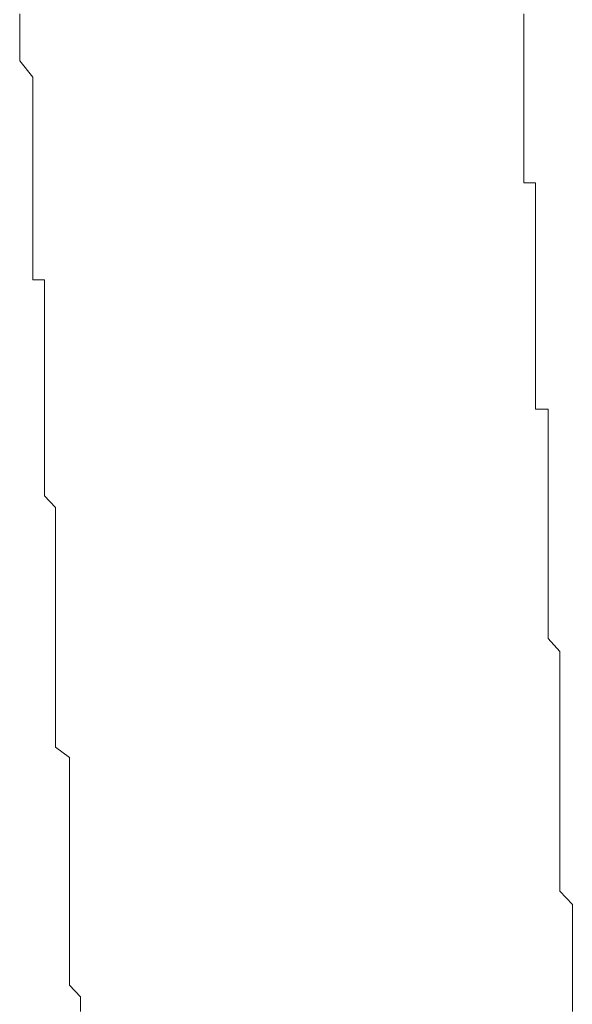
# Model space of a CAD drawing. Units: inches. Extents: x -1155 to 737, y -856 to 52.
# Drawn here: x -433 to -430, y -711 to -707 of the extents above; entities that cross this region are included whole.
import ezdxf

# ---------------------------------------------------------------- set-up
doc = ezdxf.new("R2010")
doc.units = ezdxf.units.IN
doc.header["$MEASUREMENT"] = 0
doc.layers.add('图层 1', color=7, linetype='Continuous')

msp = doc.modelspace()

# ---------------------------------------------------------------- linework, layer by layer
at = {"layer": '图层 1', "color": 7, "lineweight": 9}
for points in [[(-432.716, -706.9498), (-432.716, -706.9001)], [(-430.5838, -706.9001), (-430.5838, -706.9498)], [(-432.716, -706.9995), (-432.716, -706.9498)], [(-430.5838, -706.9498), (-430.5838, -706.9995)], [(-432.716, -707.0553), (-432.716, -706.9995)], [(-430.5838, -706.9995), (-430.5838, -706.9995)], [(-430.5838, -706.9995), (-430.5838, -707.0553)], [(-432.716, -707.0553), (-432.716, -707.0553)], [(-432.716, -707.0988), (-432.716, -707.0553)], [(-430.5838, -707.0553), (-430.5838, -707.0988)], [(-432.6601, -707.1671), (-432.716, -707.0988)], [(-430.5838, -707.0988), (-430.5838, -707.0988)], [(-430.5838, -707.0988), (-430.5838, -707.1671)], [(-432.6601, -707.1671), (-432.6601, -707.1671)], [(-432.6601, -707.2105), (-432.6601, -707.1671)], [(-430.5838, -707.1671), (-430.5838, -707.2105)], [(-432.6601, -707.254), (-432.6601, -707.2105)], [(-430.5838, -707.2105), (-430.5838, -707.2105)], [(-430.5838, -707.2105), (-430.5838, -707.254)], [(-432.6601, -707.3098), (-432.6601, -707.254)], [(-430.5838, -707.254), (-430.5838, -707.3098)], [(-432.6601, -707.3098), (-432.6601, -707.3098)], [(-432.6601, -707.3719), (-432.6601, -707.3098)], [(-430.5838, -707.3098), (-430.5838, -707.3098)], [(-430.5838, -707.3098), (-430.5838, -707.3719)], [(-432.6601, -707.4092), (-432.6601, -707.3719)], [(-430.5838, -707.3719), (-430.5838, -707.4092)], [(-432.6601, -707.4092), (-432.6601, -707.4092)], [(-432.6601, -707.4712), (-432.6601, -707.4092)], [(-430.5838, -707.4092), (-430.5838, -707.4092)], [(-430.5838, -707.4092), (-430.5838, -707.4712)], [(-432.6601, -707.5147), (-432.6601, -707.4712)], [(-430.5838, -707.4712), (-430.5838, -707.5147)], [(-432.6601, -707.5519), (-432.6601, -707.5147)], [(-430.5838, -707.5147), (-430.5838, -707.5147)], [(-430.5838, -707.5147), (-430.5838, -707.5519)], [(-432.6601, -707.5519), (-432.6601, -707.5519)], [(-432.6601, -707.614), (-432.6601, -707.5519)], [(-430.5838, -707.5519), (-430.5838, -707.614)], [(-432.6601, -707.6574), (-432.6601, -707.614)], [(-430.5838, -707.614), (-430.5341, -707.614)], [(-430.5341, -707.614), (-430.5341, -707.6574)], [(-432.6601, -707.7133), (-432.6601, -707.6574)], [(-430.5341, -707.6574), (-430.5341, -707.7133)], [(-432.6601, -707.7133), (-432.6601, -707.7133)], [(-432.6601, -707.7692), (-432.6601, -707.7133)], [(-430.5341, -707.7133), (-430.5341, -707.7133)], [(-430.5341, -707.7133), (-430.5341, -707.7692)], [(-432.6601, -707.8188), (-432.6601, -707.7692)], [(-430.5341, -707.7692), (-430.5341, -707.8188)], [(-432.6601, -707.8623), (-432.6601, -707.8188)], [(-430.5341, -707.8188), (-430.5341, -707.8623)], [(-432.6601, -707.8623), (-432.6601, -707.8623)], [(-432.6601, -707.9182), (-432.6601, -707.8623)], [(-430.5341, -707.8623), (-430.5341, -707.8623)], [(-430.5341, -707.8623), (-430.5341, -707.9182)], [(-432.6601, -707.9616), (-432.6601, -707.9182)], [(-430.5341, -707.9182), (-430.5341, -707.9616)], [(-432.6601, -708.0237), (-432.6601, -707.9616)], [(-430.5341, -707.9616), (-430.5341, -707.9616)], [(-430.5341, -707.9616), (-430.5341, -708.0237)], [(-432.6105, -708.0237), (-432.6601, -708.0237)], [(-432.6105, -708.0733), (-432.6105, -708.0237)], [(-430.5341, -708.0237), (-430.5341, -708.0733)], [(-432.6105, -708.123), (-432.6105, -708.0733)], [(-430.5341, -708.0733), (-430.5341, -708.0733)], [(-430.5341, -708.0733), (-430.5341, -708.123)], [(-432.6105, -708.1665), (-432.6105, -708.123)], [(-430.5341, -708.123), (-430.5341, -708.1665)], [(-432.6105, -708.1665), (-432.6105, -708.1665)], [(-432.6105, -708.2223), (-432.6105, -708.1665)], [(-430.5341, -708.1665), (-430.5341, -708.2223)], [(-432.6105, -708.272), (-432.6105, -708.2223)], [(-430.5341, -708.2223), (-430.5341, -708.2223)], [(-430.5341, -708.2223), (-430.5341, -708.272)], [(-432.6105, -708.3216), (-432.6105, -708.272)], [(-430.5341, -708.272), (-430.5341, -708.3216)], [(-432.6105, -708.3216), (-432.6105, -708.3216)], [(-432.6105, -708.3775), (-432.6105, -708.3216)], [(-430.5341, -708.3216), (-430.5341, -708.3216)], [(-430.5341, -708.3216), (-430.5341, -708.3775)], [(-432.6105, -708.4334), (-432.6105, -708.3775)], [(-430.5341, -708.3775), (-430.5341, -708.4334)], [(-432.6105, -708.4768), (-432.6105, -708.4334)], [(-430.5341, -708.4334), (-430.5341, -708.4768)], [(-432.6105, -708.5203), (-432.6105, -708.4768)], [(-430.5341, -708.4768), (-430.5341, -708.4768)], [(-430.5341, -708.4768), (-430.5341, -708.5203)], [(-432.6105, -708.5203), (-432.6105, -708.5203)], [(-432.6105, -708.5699), (-432.6105, -708.5203)], [(-430.5341, -708.5203), (-430.5341, -708.5699)], [(-432.6105, -708.6196), (-432.6105, -708.5699)], [(-430.5341, -708.5699), (-430.4813, -708.5699)], [(-430.4813, -708.5699), (-430.4813, -708.6196)], [(-432.6105, -708.6817), (-432.6105, -708.6196)], [(-430.4813, -708.6196), (-430.4813, -708.6817)], [(-432.6105, -708.7313), (-432.6105, -708.6817)], [(-430.4813, -708.6817), (-430.4813, -708.7313)], [(-432.6105, -708.7313), (-432.6105, -708.7313)], [(-432.6105, -708.7872), (-432.6105, -708.7313)], [(-430.4813, -708.7313), (-430.4813, -708.7313)], [(-430.4813, -708.7313), (-430.4813, -708.7872)], [(-432.6105, -708.8306), (-432.6105, -708.7872)], [(-430.4813, -708.7872), (-430.4813, -708.8306)], [(-432.6105, -708.8741), (-432.6105, -708.8306)], [(-430.4813, -708.8306), (-430.4813, -708.8741)], [(-432.6105, -708.8741), (-432.6105, -708.8741)], [(-432.6105, -708.9362), (-432.6105, -708.8741)], [(-430.4813, -708.8741), (-430.4813, -708.8741)], [(-430.4813, -708.8741), (-430.4813, -708.9362)], [(-432.5639, -708.9858), (-432.6105, -708.9362)], [(-430.4813, -708.9362), (-430.4813, -708.9858)], [(-432.5639, -709.0293), (-432.5639, -708.9858)], [(-430.4813, -708.9858), (-430.4813, -708.9858)], [(-430.4813, -708.9858), (-430.4813, -709.0293)], [(-432.5639, -709.0789), (-432.5639, -709.0293)], [(-430.4813, -709.0293), (-430.4813, -709.0789)], [(-432.5639, -709.0789), (-432.5639, -709.0789)], [(-432.5639, -709.141), (-432.5639, -709.0789)], [(-430.4813, -709.0789), (-430.4813, -709.141)], [(-432.5639, -709.1845), (-432.5639, -709.141)], [(-430.4813, -709.141), (-430.4813, -709.141)], [(-430.4813, -709.141), (-430.4813, -709.1845)], [(-432.5639, -709.2341), (-432.5639, -709.1845)], [(-430.4813, -709.1845), (-430.4813, -709.2341)], [(-432.5639, -709.2838), (-432.5639, -709.2341)], [(-430.4813, -709.2341), (-430.4813, -709.2838)], [(-432.5639, -709.3396), (-432.5639, -709.2838)], [(-430.4813, -709.2838), (-430.4813, -709.2838)], [(-430.4813, -709.2838), (-430.4813, -709.3396)], [(-432.5639, -709.3396), (-432.5639, -709.3396)], [(-432.5639, -709.3893), (-432.5639, -709.3396)], [(-430.4813, -709.3396), (-430.4813, -709.3893)], [(-432.5639, -709.4328), (-432.5639, -709.3893)], [(-430.4813, -709.3893), (-430.4813, -709.4328)], [(-432.5639, -709.4886), (-432.5639, -709.4328)], [(-430.4813, -709.4328), (-430.4813, -709.4328)], [(-430.4813, -709.4328), (-430.4813, -709.4886)], [(-432.5639, -709.5383), (-432.5639, -709.4886)], [(-430.4813, -709.4886), (-430.4813, -709.5383)], [(-432.5639, -709.5383), (-432.5639, -709.5383)], [(-432.5639, -709.5941), (-432.5639, -709.5383)], [(-430.4813, -709.5383), (-430.4317, -709.5941)], [(-432.5639, -709.6438), (-432.5639, -709.5941)], [(-430.4317, -709.5941), (-430.4317, -709.5941)], [(-430.4317, -709.5941), (-430.4317, -709.6438)], [(-432.5639, -709.6935), (-432.5639, -709.6438)], [(-430.4317, -709.6438), (-430.4317, -709.6935)], [(-432.5639, -709.7555), (-432.5639, -709.6935)], [(-430.4317, -709.6935), (-430.4317, -709.7555)], [(-432.5639, -709.8052), (-432.5639, -709.7555)], [(-430.4317, -709.7555), (-430.4317, -709.7555)], [(-430.4317, -709.7555), (-430.4317, -709.8052)], [(-432.5639, -709.8052), (-432.5639, -709.8052)], [(-432.5639, -709.8362), (-432.5639, -709.8052)], [(-430.4317, -709.8052), (-430.4317, -709.8362)], [(-432.5639, -709.8859), (-432.5639, -709.8362)], [(-430.4317, -709.8362), (-430.4317, -709.8859)], [(-432.5639, -709.9542), (-432.5639, -709.8859)], [(-430.4317, -709.8859), (-430.4317, -709.9542)], [(-432.5639, -709.9976), (-432.5639, -709.9542)], [(-430.4317, -709.9542), (-430.4317, -709.9542)], [(-430.4317, -709.9542), (-430.4317, -709.9976)], [(-432.5049, -710.0411), (-432.5639, -709.9976)], [(-430.4317, -709.9976), (-430.4317, -710.0411)], [(-432.5049, -710.0411), (-432.5049, -710.0411)], [(-432.5049, -710.1032), (-432.5049, -710.0411)], [(-430.4317, -710.0411), (-430.4317, -710.1032)], [(-432.5049, -710.1466), (-432.5049, -710.1032)], [(-430.4317, -710.1032), (-430.4317, -710.1032)], [(-430.4317, -710.1032), (-430.4317, -710.1466)], [(-432.5049, -710.1901), (-432.5049, -710.1466)], [(-430.4317, -710.1466), (-430.4317, -710.1901)], [(-432.5049, -710.2521), (-432.5049, -710.1901)], [(-430.4317, -710.1901), (-430.4317, -710.2521)], [(-432.5049, -710.308), (-432.5049, -710.2521)], [(-430.4317, -710.2521), (-430.4317, -710.308)], [(-432.5049, -710.308), (-432.5049, -710.308)], [(-432.5049, -710.3577), (-432.5049, -710.308)], [(-430.4317, -710.308), (-430.4317, -710.308)], [(-430.4317, -710.308), (-430.4317, -710.3577)], [(-432.5049, -710.4073), (-432.5049, -710.3577)], [(-430.4317, -710.3577), (-430.4317, -710.4073)], [(-432.5049, -710.457), (-432.5049, -710.4073)], [(-430.4317, -710.4073), (-430.4317, -710.457)], [(-432.5049, -710.5066), (-432.5049, -710.457)], [(-430.4317, -710.457), (-430.4317, -710.457)], [(-430.4317, -710.457), (-430.4317, -710.5066)], [(-432.5049, -710.5501), (-432.5049, -710.5066)], [(-430.4317, -710.5066), (-430.4317, -710.5501)], [(-432.5049, -710.6059), (-432.5049, -710.5501)], [(-430.4317, -710.5501), (-430.4317, -710.6059)], [(-432.5049, -710.6059), (-432.5049, -710.6059)], [(-432.5049, -710.6618), (-432.5049, -710.6059)], [(-430.4317, -710.6059), (-430.3789, -710.6618)], [(-432.5049, -710.6991), (-432.5049, -710.6618)], [(-430.3789, -710.6618), (-430.3789, -710.6618)], [(-430.3789, -710.6618), (-430.3789, -710.6991)], [(-432.5049, -710.7611), (-432.5049, -710.6991)], [(-430.3789, -710.6991), (-430.3789, -710.7611)], [(-432.5049, -710.8108), (-432.5049, -710.7611)], [(-430.3789, -710.7611), (-430.3789, -710.8108)], [(-432.5049, -710.8542), (-432.5049, -710.8108)], [(-430.3789, -710.8108), (-430.3789, -710.8542)], [(-432.5049, -710.9039), (-432.5049, -710.8542)], [(-430.3789, -710.8542), (-430.3789, -710.8542)], [(-430.3789, -710.8542), (-430.3789, -710.9039)], [(-432.5049, -710.9039), (-432.5049, -710.9039)], [(-432.5049, -710.966), (-432.5049, -710.9039)], [(-430.3789, -710.9039), (-430.3789, -710.966)], [(-432.5049, -711.0032), (-432.5049, -710.966)], [(-430.3789, -710.966), (-430.3789, -711.0032)], [(-432.4584, -711.0529), (-432.5049, -711.0032)], [(-430.3789, -711.0032), (-430.3789, -711.0529)], [(-432.4584, -711.115), (-432.4584, -711.0529)], [(-430.3789, -711.0529), (-430.3789, -711.0529)], [(-430.3789, -711.0529), (-430.3789, -711.115)]]:
    msp.add_lwpolyline(points, dxfattribs=at)

doc.saveas('drawing.dxf')
